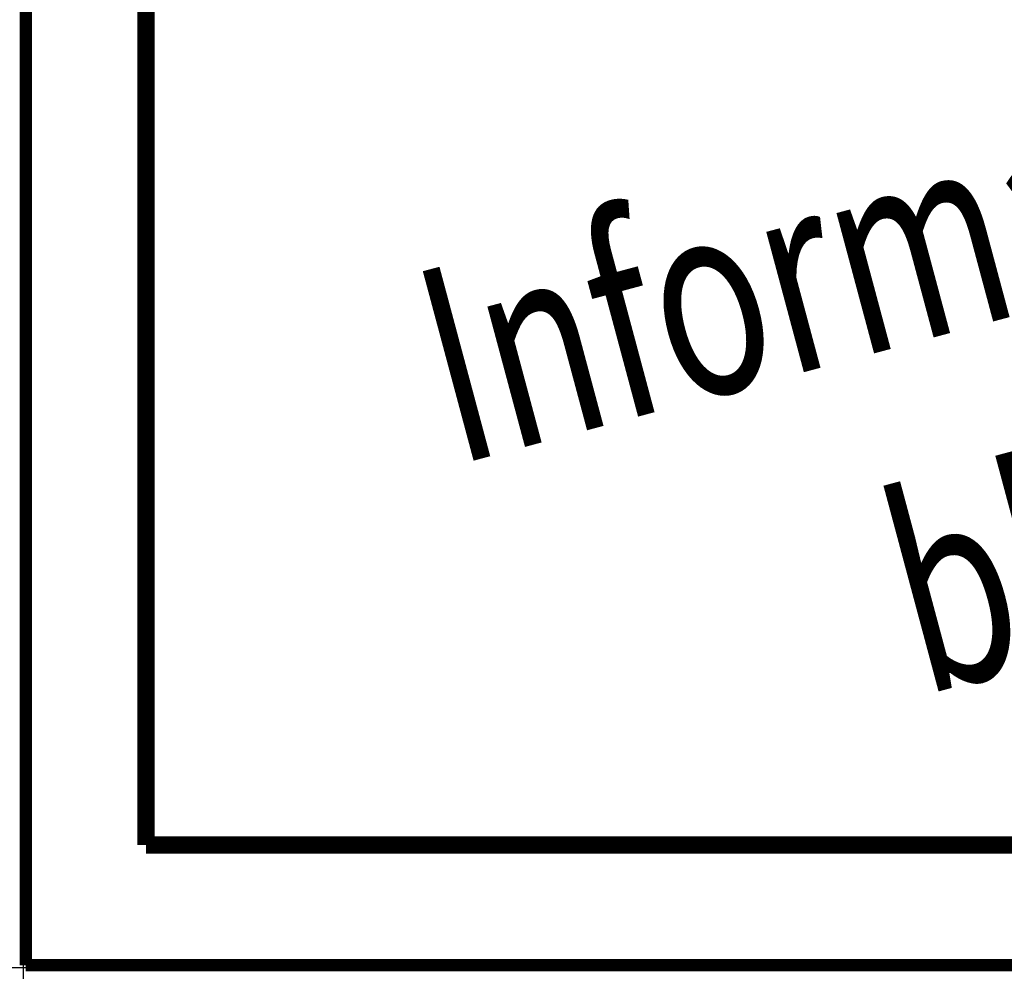
# Model space of a CAD drawing. Extents: x -1 to 210, y -1 to 297.
# Drawn here: x 0 to 40, y 0 to 39 of the extents above; entities that cross this region are included whole.
import ezdxf
from ezdxf.enums import TextEntityAlignment as Align

# ---------------------------------------------------------------- set-up
doc = ezdxf.new("R2010")
doc.units = 0
doc.header["$MEASUREMENT"] = 0
doc.header["$PDMODE"] = 2
doc.header["$PDSIZE"] = -0.01
doc.linetypes.add('CENTER', pattern=[2, 0.625, -0.25, 0.25, -0.25, 0.625])
doc.linetypes.add('HIDDENNEW0', pattern=[4.5, 1.5, -1.5, 1.5])
for name, color, linetype in [('255', 7, 'Continuous'), ('98', 7, 'Continuous'), ('AUTOCAD0', 7, 'HIDDENNEW0'), ('LC-003-006-MLN-0', 2, 'CENTER')]:
    doc.layers.add(name, color=color, linetype=linetype)
doc.styles.get("Standard").update_dxf_attribs({"font": 'monotxt.shx'})

# ---------------------------------------------------------------- blocks, each defined once
blk = doc.blocks.new('A4-V')
at = {"layer": '255', "color": 150, "linetype": 'Continuous', "const_width": 0.5}
for points in [[(0.1, 296.9), (0.1, 0.1)], [(0.1, 0.1), (209.9, 0.1)]]:
    blk.add_lwpolyline(points, dxfattribs=at)
at = {"layer": '255', "color": 2, "linetype": 'Continuous', "const_width": 0.7}
for points in [[(5, 292), (5, 5)], [(5, 5), (205, 5)]]:
    blk.add_lwpolyline(points, dxfattribs=at)
at = {"layer": '255', "color": 6, "linetype": 'Continuous'}
blk.add_point((0, 0), dxfattribs=at)
blk = doc.blocks.new('*U15')
at = {"layer": '255', "color": 2, "linetype": 'Continuous', "width": 0.7}
for s, p in [('Informations-', (0, 0)), ('blatt', (3.623, -13.523))]:
    blk.add_text(s, height=8, rotation=15, dxfattribs=at).set_placement(p, align=Align.CENTER)
blk = doc.blocks.new('DBSFELD5')
at = {"layer": '255', "color": 2, "linetype": 'Continuous', "const_width": 0.7}
blk.add_lwpolyline([(-200.004, 0), (-200.004, 55)], dxfattribs=at)
at = {"layer": '255'}
blk.add_blockref('*U15', (-163.79363, 21.801463), dxfattribs=at)
at = {"layer": '255', "color": 4, "linetype": 'Continuous', "width": 0.7}
for tag, p in [('7', (10, 14.999999)), ('12', (11, 14.999999)), ('8', (10, 13.499999)), ('13', (11, 13.499999)), ('9', (10, 11.999999))]:
    blk.add_attdef(tag, p, '', height=1, dxfattribs=at)
at = {"layer": 'AUTOCAD0', "color": 4, "linetype": 'Continuous', "width": 0.7}
for tag, height, p in [('1', 5, (-43.22, 30.139995)), ('2', 3.5, (-43.22, 21.821096))]:
    blk.add_attdef(tag, text='', height=height, dxfattribs=at).set_placement(p, align=Align.CENTER)
for tag, p, height in [('14', (-118.70568, 30.550001), 2), ('15', (-103.46569, 30.550001), 2), ('16', (-118.70568, 26.319999), 2), ('17', (-103.46569, 26.319999), 2), ('5', (-117.70568, 18.949998), 2.5), ('3', (-61.299999, 9.979991), 5), ('18', (11, 11.999999), 1), ('6', (-117.70568, 10.490008), 2), ('19', (11, 10.499999), 1), ('11', (-61.299999, 5.346294), 2.5), ('4', (-117.70568, 2.029998), 2), ('10', (-61.262001, -3.903705), 3)]:
    blk.add_attdef(tag, p, '', height=height, dxfattribs=at)
at = {"layer": 'LC-003-006-MLN-0', "color": 4, "linetype": 'Continuous'}
for tag, p, width in [('20', (-128.73997, 34.84), 0.65), ('21', (-198.78295, -10.331868), 0.7), ('22', (-190.9, -10.330002), 0.7), ('23', (-149.20002, -10.330002), 0.7), ('24', (-137.00002, -10.330002), 0.7), ('25', (-198.78295, -14.561868), 0.7), ('26', (-190.9, -14.560002), 0.7), ('27', (-149.20002, -14.560002), 0.7), ('28', (-137.00002, -14.560002), 0.7), ('29', (-198.78295, -18.791868), 0.7), ('30', (-190.9, -18.790002), 0.7), ('31', (-149.20002, -18.790002), 0.7), ('32', (-137.00002, -18.790002), 0.7), ('33', (-198.78295, -23.021868), 0.7), ('34', (-190.9, -23.020002), 0.7), ('35', (-149.20002, -23.020002), 0.7), ('36', (-137.00002, -23.020002), 0.7), ('37', (-198.78295, -27.251868), 0.7), ('38', (-190.9, -27.250002), 0.7), ('39', (-149.20002, -27.250002), 0.7), ('40', (-137.00002, -27.250002), 0.7), ('41', (-198.78295, -31.481868), 0.7), ('42', (-190.9, -31.480002), 0.7), ('43', (-149.20002, -31.480002), 0.7), ('44', (-137.00002, -31.480002), 0.7), ('45', (-198.78295, -35.711868), 0.7), ('46', (-190.9, -35.710002), 0.7), ('47', (-149.20002, -35.710002), 0.7), ('48', (-137.00002, -35.710002), 0.7), ('49', (-198.88295, -39.941875), 0.7), ('50', (-191, -39.940009), 0.7), ('51', (-149.30002, -39.940009), 0.7), ('52', (-137.00002, -39.940002), 0.7)]:
    blk.add_attdef(tag, p, '', height=2, dxfattribs=dict(at, width=width))

msp = doc.modelspace()

# ---------------------------------------------------------------- block references
at = {"layer": '98'}
for name, p in [('A4-V', (0, 0)), ('DBSFELD5', (205, 5))]:
    msp.add_blockref(name, p, dxfattribs=at)

doc.saveas('drawing.dxf')
